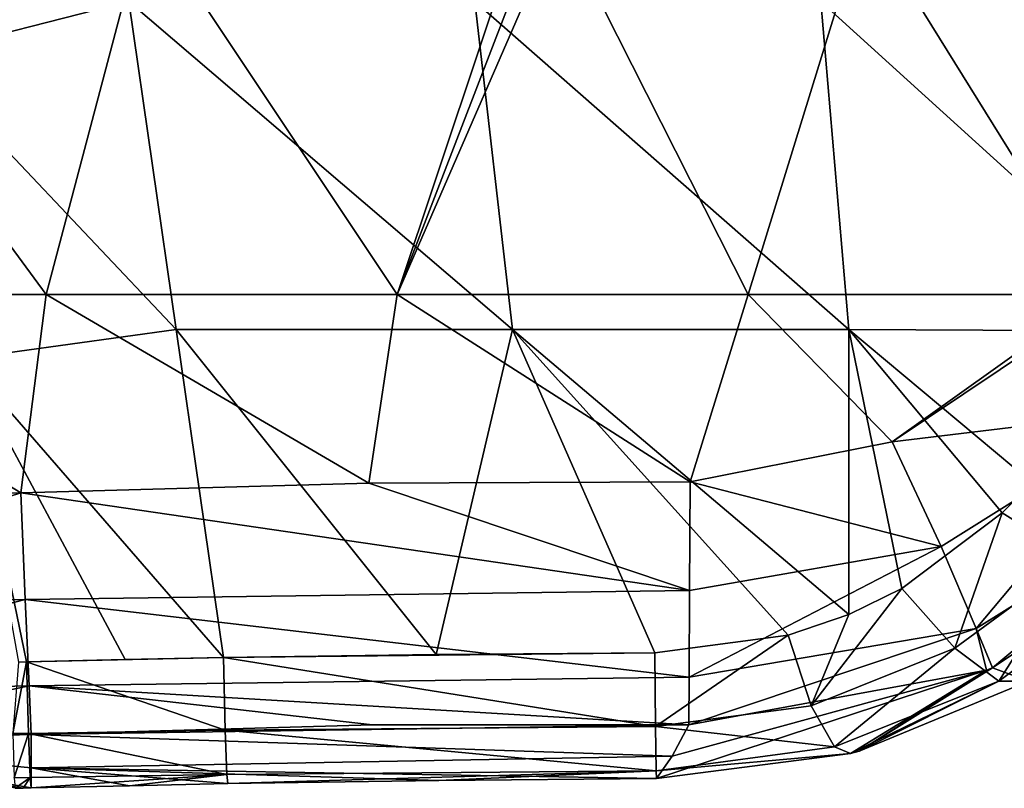
# Model space of a CAD drawing. Units: millimetres. Extents: x -250 to 250, y -23 to 23.
# Drawn here: x -182 to -169, y -22 to -12 of the extents above; entities that cross this region are included whole.
import ezdxf

# ---------------------------------------------------------------- set-up
doc = ezdxf.new("R2010")
doc.units = ezdxf.units.MM
doc.header["$LTSCALE"] = 33.374815
for name, color, linetype in [('100', 7, 'CONTINUOUS'), ('105', 7, 'CONTINUOUS'), ('106', 7, 'CONTINUOUS'), ('107', 7, 'CONTINUOUS'), ('13', 7, 'CONTINUOUS'), ('14', 7, 'CONTINUOUS'), ('20', 7, 'CONTINUOUS'), ('23', 7, 'CONTINUOUS'), ('26', 7, 'CONTINUOUS'), ('31', 7, 'CONTINUOUS'), ('96', 7, 'CONTINUOUS'), ('97', 7, 'CONTINUOUS'), ('98', 7, 'CONTINUOUS'), ('99', 7, 'CONTINUOUS')]:
    doc.layers.add(name, color=color, linetype=linetype)

msp = doc.modelspace()

# ---------------------------------------------------------------- linework, layer by layer
at = {"layer": '100', "linetype": 'Continuous'}
msp.add_3dface([(-168.466, -18.35, -28.577), (-168.863, -18.746, -28.798), (-167.881, -19.363, -29.451), (-168.466, -18.35, -28.577)], dxfattribs=at)
at = {"layer": '105', "linetype": 'Continuous'}
for points in [[(-186.278, -18.598, -39.98), (-181.871, -18.484, -39.98), (-186.624, -20.015, -39.661), (-186.278, -18.598, -39.98)], [(-181.871, -18.484, -39.98), (-181.811, -19.897, -39.661), (-186.624, -20.015, -39.661), (-181.871, -18.484, -39.98)], [(-181.761, -21.04, -38.764), (-186.677, -21.159, -38.764), (-181.811, -19.897, -39.661), (-181.761, -21.04, -38.764)], [(-181.811, -19.897, -39.661), (-186.677, -21.159, -38.764), (-186.624, -20.015, -39.661), (-181.811, -19.897, -39.661)], [(-185.301, -21.79, -37.47), (-186.677, -21.159, -38.764), (-181.761, -21.04, -38.764), (-185.301, -21.79, -37.47)], [(-181.733, -21.686, -37.466), (-185.301, -21.79, -37.47), (-181.761, -21.04, -38.764), (-181.733, -21.686, -37.466)]]:
    msp.add_3dface(points, dxfattribs=at)
at = {"layer": '106', "linetype": 'Continuous'}
for points in [[(-181.871, -18.484, -39.98), (-177.257, -18.352, -39.98), (-173.006, -19.777, -39.649), (-181.871, -18.484, -39.98)], [(-177.257, -18.352, -39.98), (-172.996, -18.337, -39.98), (-173.006, -19.777, -39.649), (-177.257, -18.352, -39.98)], [(-181.811, -19.897, -39.661), (-181.871, -18.484, -39.98), (-173.006, -19.777, -39.649), (-181.811, -19.897, -39.661)], [(-173.013, -20.928, -38.723), (-181.811, -19.897, -39.661), (-173.006, -19.777, -39.649), (-173.013, -20.928, -38.723)], [(-181.761, -21.04, -38.764), (-181.811, -19.897, -39.661), (-173.013, -20.928, -38.723), (-181.761, -21.04, -38.764)], [(-173.017, -21.56, -37.387), (-181.761, -21.04, -38.764), (-173.013, -20.928, -38.723), (-173.017, -21.56, -37.387)], [(-177.21, -21.561, -37.45), (-181.733, -21.686, -37.466), (-181.761, -21.04, -38.764), (-177.21, -21.561, -37.45)], [(-173.017, -21.56, -37.387), (-177.21, -21.561, -37.45), (-181.761, -21.04, -38.764), (-173.017, -21.56, -37.387)]]:
    msp.add_3dface(points, dxfattribs=at)
at = {"layer": '107', "linetype": 'Continuous'}
for points in [[(-170.319, -17.808, -39.98), (-167.939, -16.212, -39.98), (-166.773, -17.378, -39.537), (-170.319, -17.808, -39.98)], [(-169.669, -19.193, -39.604), (-170.319, -17.808, -39.98), (-166.773, -17.378, -39.537), (-169.669, -19.193, -39.604)], [(-169.208, -20.281, -38.563), (-169.669, -19.193, -39.604), (-166.773, -17.378, -39.537), (-169.208, -20.281, -38.563)], [(-165.919, -18.232, -38.33), (-169.208, -20.281, -38.563), (-166.773, -17.378, -39.537), (-165.919, -18.232, -38.33)], [(-172.996, -18.337, -39.98), (-170.319, -17.808, -39.98), (-169.669, -19.193, -39.604), (-172.996, -18.337, -39.98)], [(-168.991, -20.801, -37.094), (-169.208, -20.281, -38.563), (-165.919, -18.232, -38.33), (-168.991, -20.801, -37.094)], [(-165.606, -18.545, -36.68), (-168.991, -20.801, -37.094), (-165.919, -18.232, -38.33), (-165.606, -18.545, -36.68)], [(-173.006, -19.777, -39.649), (-172.996, -18.337, -39.98), (-169.669, -19.193, -39.604), (-173.006, -19.777, -39.649)], [(-173.013, -20.928, -38.723), (-173.006, -19.777, -39.649), (-169.669, -19.193, -39.604), (-173.013, -20.928, -38.723)], [(-169.208, -20.281, -38.563), (-173.013, -20.928, -38.723), (-169.669, -19.193, -39.604), (-169.208, -20.281, -38.563)], [(-169.068, -20.832, -37.101), (-173.017, -21.56, -37.387), (-169.208, -20.281, -38.563), (-169.068, -20.832, -37.101)], [(-173.017, -21.56, -37.387), (-173.013, -20.928, -38.723), (-169.208, -20.281, -38.563), (-173.017, -21.56, -37.387)], [(-168.991, -20.801, -37.094), (-169.068, -20.832, -37.101), (-169.208, -20.281, -38.563), (-168.991, -20.801, -37.094)]]:
    msp.add_3dface(points, dxfattribs=at)
at = {"layer": '13', "linetype": 'Continuous'}
for points in [[(-175.851, -11.966, -25.006), (-180.439, -11.966, -25.006), (-175.354, -16.318, -27.441), (-175.851, -11.966, -25.006)], [(-175.354, -16.318, -27.441), (-180.439, -11.966, -25.006), (-179.811, -16.318, -27.441), (-175.354, -16.318, -27.441)], [(-171.264, -11.966, -25.006), (-175.851, -11.966, -25.006), (-170.897, -16.318, -27.441), (-171.264, -11.966, -25.006)], [(-170.897, -16.318, -27.441), (-175.851, -11.966, -25.006), (-175.354, -16.318, -27.441), (-170.897, -16.318, -27.441)], [(-166.676, -11.966, -25.006), (-171.264, -11.966, -25.006), (-166.452, -16.337, -27.451), (-166.676, -11.966, -25.006)], [(-166.452, -16.337, -27.451), (-171.264, -11.966, -25.006), (-170.897, -16.318, -27.441), (-166.452, -16.337, -27.451)], [(-175.354, -16.318, -27.441), (-179.811, -16.318, -27.441), (-176.367, -20.628, -29.851), (-175.354, -16.318, -27.441)], [(-176.367, -20.628, -29.851), (-179.811, -16.318, -27.441), (-179.183, -20.666, -29.873), (-176.367, -20.628, -29.851)], [(-173.465, -20.605, -29.838), (-175.354, -16.318, -27.441), (-176.367, -20.628, -29.851), (-173.465, -20.605, -29.838)], [(-170.897, -16.318, -27.441), (-175.354, -16.318, -27.441), (-170.897, -20.095, -29.553), (-170.897, -16.318, -27.441)], [(-170.897, -20.095, -29.553), (-175.354, -16.318, -27.441), (-171.697, -20.368, -29.706), (-170.897, -20.095, -29.553)], [(-171.697, -20.368, -29.706), (-175.354, -16.318, -27.441), (-173.465, -20.605, -29.838), (-171.697, -20.368, -29.706)], [(-166.452, -16.337, -27.451), (-170.897, -16.318, -27.441), (-168.466, -18.35, -28.577), (-166.452, -16.337, -27.451)], [(-168.466, -18.35, -28.577), (-170.897, -16.318, -27.441), (-168.863, -18.746, -28.798), (-168.466, -18.35, -28.577)], [(-168.863, -18.746, -28.798), (-170.897, -16.318, -27.441), (-170.191, -19.752, -29.361), (-168.863, -18.746, -28.798)], [(-170.191, -19.752, -29.361), (-170.897, -16.318, -27.441), (-170.897, -20.095, -29.553), (-170.191, -19.752, -29.361)]]:
    msp.add_3dface(points, dxfattribs=at)
at = {"layer": '14', "linetype": 'Continuous'}
for points in [[(-183.249, -12.681, -25.363), (-180.439, -11.966, -25.006), (-183.871, -8.656, -23.094), (-183.249, -12.681, -25.363)], [(-179.811, -16.318, -27.441), (-180.439, -11.966, -25.006), (-183.249, -12.681, -25.363), (-179.811, -16.318, -27.441)], [(-182.626, -16.705, -27.632), (-179.811, -16.318, -27.441), (-183.249, -12.681, -25.363), (-182.626, -16.705, -27.632)], [(-179.183, -20.666, -29.873), (-179.811, -16.318, -27.441), (-182.626, -16.705, -27.632), (-179.183, -20.666, -29.873)], [(-179.183, -20.666, -29.873), (-182.626, -16.705, -27.632), (-180.489, -20.691, -29.885), (-179.183, -20.666, -29.873)], [(-181.9, -20.727, -29.899), (-181.795, -20.724, -29.898), (-182.626, -16.705, -27.632), (-181.9, -20.727, -29.899)], [(-182.626, -16.705, -27.632), (-181.795, -20.724, -29.898), (-180.489, -20.691, -29.885), (-182.626, -16.705, -27.632)]]:
    msp.add_3dface(points, dxfattribs=at)
at = {"layer": '20', "linetype": 'Continuous'}
for points in [[(-185.301, -21.79, -37.47), (-181.733, -21.686, -37.466), (-181.733, -22.131, -35.268), (-185.301, -21.79, -37.47)], [(-181.946, -22.401, -33.025), (-185.301, -21.79, -37.47), (-181.839, -22.399, -33.027), (-181.946, -22.401, -33.025)], [(-181.839, -22.399, -33.027), (-185.301, -21.79, -37.47), (-181.733, -22.396, -33.029), (-181.839, -22.399, -33.027)], [(-181.733, -22.396, -33.029), (-185.301, -21.79, -37.47), (-181.733, -22.131, -35.268), (-181.733, -22.396, -33.029)]]:
    msp.add_3dface(points, dxfattribs=at)
at = {"layer": '23', "linetype": 'Continuous'}
for points in [[(-173.236, -21.973, -35.232), (-181.733, -21.686, -37.466), (-173.017, -21.56, -37.387), (-173.236, -21.973, -35.232)], [(-173.017, -21.56, -37.387), (-181.733, -21.686, -37.466), (-177.21, -21.561, -37.45), (-173.017, -21.56, -37.387)], [(-181.733, -22.131, -35.268), (-181.733, -21.686, -37.466), (-173.236, -21.973, -35.232), (-181.733, -22.131, -35.268)], [(-173.446, -22.272, -33.099), (-181.733, -22.131, -35.268), (-173.236, -21.973, -35.232), (-173.446, -22.272, -33.099)], [(-181.733, -22.396, -33.029), (-181.733, -22.131, -35.268), (-180.43, -22.366, -33.055), (-181.733, -22.396, -33.029)], [(-180.43, -22.366, -33.055), (-181.733, -22.131, -35.268), (-179.126, -22.339, -33.072), (-180.43, -22.366, -33.055)], [(-179.126, -22.339, -33.072), (-181.733, -22.131, -35.268), (-176.329, -22.297, -33.093), (-179.126, -22.339, -33.072)], [(-176.329, -22.297, -33.093), (-181.733, -22.131, -35.268), (-173.446, -22.272, -33.099), (-176.329, -22.297, -33.093)]]:
    msp.add_3dface(points, dxfattribs=at)
at = {"layer": '26', "linetype": 'Continuous'}
for points in [[(-186.187, -15.851, -39.98), (-185.21, -10.846, -39.98), (-181.535, -15.851, -39.98), (-186.187, -15.851, -39.98)], [(-185.21, -10.846, -39.98), (-180.213, -10.846, -39.98), (-181.535, -15.851, -39.98), (-185.21, -10.846, -39.98)], [(-181.535, -15.851, -39.98), (-180.213, -10.846, -39.98), (-176.883, -15.851, -39.98), (-181.535, -15.851, -39.98)], [(-180.213, -10.846, -39.98), (-175.229, -10.9, -39.98), (-176.883, -15.851, -39.98), (-180.213, -10.846, -39.98)], [(-175.229, -10.9, -39.98), (-174.981, -10.909, -39.98), (-176.883, -15.851, -39.98), (-175.229, -10.9, -39.98)], [(-176.883, -15.851, -39.98), (-174.981, -10.909, -39.98), (-174.732, -10.9, -39.98), (-176.883, -15.851, -39.98)], [(-172.231, -15.851, -39.98), (-176.883, -15.851, -39.98), (-174.732, -10.9, -39.98), (-172.231, -15.851, -39.98)], [(-170.688, -10.846, -39.98), (-172.231, -15.851, -39.98), (-174.732, -10.9, -39.98), (-170.688, -10.846, -39.98)], [(-167.579, -15.851, -39.98), (-172.231, -15.851, -39.98), (-170.688, -10.846, -39.98), (-167.579, -15.851, -39.98)], [(-166.631, -10.846, -39.98), (-167.579, -15.851, -39.98), (-170.688, -10.846, -39.98), (-166.631, -10.846, -39.98)], [(-186.278, -18.598, -39.98), (-186.187, -15.851, -39.98), (-181.871, -18.484, -39.98), (-186.278, -18.598, -39.98)], [(-186.187, -15.851, -39.98), (-181.535, -15.851, -39.98), (-181.871, -18.484, -39.98), (-186.187, -15.851, -39.98)], [(-181.871, -18.484, -39.98), (-181.535, -15.851, -39.98), (-177.257, -18.352, -39.98), (-181.871, -18.484, -39.98)], [(-181.535, -15.851, -39.98), (-176.883, -15.851, -39.98), (-177.257, -18.352, -39.98), (-181.535, -15.851, -39.98)], [(-177.257, -18.352, -39.98), (-176.883, -15.851, -39.98), (-172.996, -18.337, -39.98), (-177.257, -18.352, -39.98)], [(-176.883, -15.851, -39.98), (-172.231, -15.851, -39.98), (-172.996, -18.337, -39.98), (-176.883, -15.851, -39.98)], [(-172.996, -18.337, -39.98), (-172.231, -15.851, -39.98), (-170.319, -17.808, -39.98), (-172.996, -18.337, -39.98)], [(-172.231, -15.851, -39.98), (-167.579, -15.851, -39.98), (-170.319, -17.808, -39.98), (-172.231, -15.851, -39.98)], [(-170.319, -17.808, -39.98), (-167.579, -15.851, -39.98), (-167.939, -16.212, -39.98), (-170.319, -17.808, -39.98)]]:
    msp.add_3dface(points, dxfattribs=at)
at = {"layer": '31', "linetype": 'Continuous'}
for points in [[(-165.606, -18.545, -36.68), (-168.515, -20.981, -32.375), (-168.991, -20.801, -37.094), (-165.606, -18.545, -36.68)], [(-173.446, -22.272, -33.099), (-173.236, -21.973, -35.232), (-169.068, -20.832, -37.101), (-173.446, -22.272, -33.099)], [(-170.871, -21.94, -32.866), (-173.446, -22.272, -33.099), (-169.068, -20.832, -37.101), (-170.871, -21.94, -32.866)], [(-173.236, -21.973, -35.232), (-173.017, -21.56, -37.387), (-169.068, -20.832, -37.101), (-173.236, -21.973, -35.232)], [(-170.758, -21.909, -32.849), (-170.871, -21.94, -32.866), (-169.068, -20.832, -37.101), (-170.758, -21.909, -32.849)], [(-168.515, -20.981, -32.375), (-170.758, -21.909, -32.849), (-168.991, -20.801, -37.094), (-168.515, -20.981, -32.375)], [(-168.991, -20.801, -37.094), (-170.758, -21.909, -32.849), (-169.068, -20.832, -37.101), (-168.991, -20.801, -37.094)]]:
    msp.add_3dface(points, dxfattribs=at)
at = {"layer": '96', "linetype": 'Continuous'}
for points in [[(-181.795, -20.724, -29.898), (-181.9, -20.727, -29.899), (-181.978, -21.676, -30.7), (-181.795, -20.724, -29.898)], [(-181.795, -20.724, -29.898), (-181.978, -21.676, -30.7), (-181.768, -21.672, -30.7), (-181.795, -20.724, -29.898)], [(-181.978, -21.676, -30.7), (-181.957, -22.261, -31.793), (-181.768, -21.672, -30.7), (-181.978, -21.676, -30.7)], [(-181.768, -21.672, -30.7), (-181.957, -22.261, -31.793), (-181.746, -22.257, -31.795), (-181.768, -21.672, -30.7)], [(-181.957, -22.261, -31.793), (-181.946, -22.401, -33.025), (-181.746, -22.257, -31.795), (-181.957, -22.261, -31.793)], [(-181.946, -22.401, -33.025), (-181.839, -22.399, -33.027), (-181.746, -22.257, -31.795), (-181.946, -22.401, -33.025)], [(-181.839, -22.399, -33.027), (-181.733, -22.396, -33.029), (-181.746, -22.257, -31.795), (-181.839, -22.399, -33.027)]]:
    msp.add_3dface(points, dxfattribs=at)
at = {"layer": '97', "linetype": 'Continuous'}
for points in [[(-181.795, -20.724, -29.898), (-179.183, -20.666, -29.873), (-180.489, -20.691, -29.885), (-181.795, -20.724, -29.898)], [(-179.183, -20.666, -29.873), (-181.795, -20.724, -29.898), (-179.16, -21.632, -30.691), (-179.183, -20.666, -29.873)], [(-181.795, -20.724, -29.898), (-181.768, -21.672, -30.7), (-179.16, -21.632, -30.691), (-181.795, -20.724, -29.898)], [(-179.16, -21.632, -30.691), (-181.768, -21.672, -30.7), (-179.14, -22.218, -31.812), (-179.16, -21.632, -30.691)], [(-181.768, -21.672, -30.7), (-181.746, -22.257, -31.795), (-179.14, -22.218, -31.812), (-181.768, -21.672, -30.7)], [(-181.746, -22.257, -31.795), (-181.733, -22.396, -33.029), (-179.14, -22.218, -31.812), (-181.746, -22.257, -31.795)], [(-181.733, -22.396, -33.029), (-180.43, -22.366, -33.055), (-179.14, -22.218, -31.812), (-181.733, -22.396, -33.029)], [(-180.43, -22.366, -33.055), (-179.126, -22.339, -33.072), (-179.14, -22.218, -31.812), (-180.43, -22.366, -33.055)]]:
    msp.add_3dface(points, dxfattribs=at)
at = {"layer": '98', "linetype": 'Continuous'}
for points in [[(-173.465, -20.605, -29.838), (-176.367, -20.628, -29.851), (-179.183, -20.666, -29.873), (-173.465, -20.605, -29.838)], [(-173.465, -20.605, -29.838), (-179.183, -20.666, -29.873), (-173.457, -21.583, -30.672), (-173.465, -20.605, -29.838)], [(-179.183, -20.666, -29.873), (-179.16, -21.632, -30.691), (-173.457, -21.583, -30.672), (-179.183, -20.666, -29.873)], [(-173.457, -21.583, -30.672), (-179.16, -21.632, -30.691), (-173.451, -22.169, -31.817), (-173.457, -21.583, -30.672)], [(-179.16, -21.632, -30.691), (-179.14, -22.218, -31.812), (-173.451, -22.169, -31.817), (-179.16, -21.632, -30.691)], [(-179.14, -22.218, -31.812), (-179.126, -22.339, -33.072), (-173.451, -22.169, -31.817), (-179.14, -22.218, -31.812)], [(-179.126, -22.339, -33.072), (-176.329, -22.297, -33.093), (-173.451, -22.169, -31.817), (-179.126, -22.339, -33.072)], [(-176.329, -22.297, -33.093), (-173.446, -22.272, -33.099), (-173.451, -22.169, -31.817), (-176.329, -22.297, -33.093)]]:
    msp.add_3dface(points, dxfattribs=at)
at = {"layer": '99', "linetype": 'Continuous'}
for points in [[(-168.863, -18.746, -28.798), (-170.191, -19.752, -29.361), (-169.488, -20.544, -30.091), (-168.863, -18.746, -28.798)], [(-168.863, -18.746, -28.798), (-169.488, -20.544, -30.091), (-167.881, -19.363, -29.451), (-168.863, -18.746, -28.798)], [(-169.488, -20.544, -30.091), (-168.905, -20.978, -31.151), (-167.881, -19.363, -29.451), (-169.488, -20.544, -30.091)], [(-167.881, -19.363, -29.451), (-168.905, -20.978, -31.151), (-167.058, -19.618, -30.466), (-167.881, -19.363, -29.451)], [(-168.905, -20.978, -31.151), (-168.515, -20.981, -32.375), (-167.058, -19.618, -30.466), (-168.905, -20.978, -31.151)], [(-170.191, -19.752, -29.361), (-170.897, -20.095, -29.553), (-171.393, -21.305, -30.511), (-170.191, -19.752, -29.361)], [(-169.488, -20.544, -30.091), (-170.191, -19.752, -29.361), (-171.393, -21.305, -30.511), (-169.488, -20.544, -30.091)], [(-170.897, -20.095, -29.553), (-171.697, -20.368, -29.706), (-171.393, -21.305, -30.511), (-170.897, -20.095, -29.553)], [(-171.697, -20.368, -29.706), (-173.465, -20.605, -29.838), (-173.457, -21.583, -30.672), (-171.697, -20.368, -29.706)], [(-171.697, -20.368, -29.706), (-173.457, -21.583, -30.672), (-171.393, -21.305, -30.511), (-171.697, -20.368, -29.706)], [(-171.087, -21.853, -31.618), (-169.488, -20.544, -30.091), (-171.393, -21.305, -30.511), (-171.087, -21.853, -31.618)], [(-168.905, -20.978, -31.151), (-169.488, -20.544, -30.091), (-171.087, -21.853, -31.618), (-168.905, -20.978, -31.151)], [(-170.871, -21.94, -32.866), (-168.905, -20.978, -31.151), (-171.087, -21.853, -31.618), (-170.871, -21.94, -32.866)], [(-170.871, -21.94, -32.866), (-170.758, -21.909, -32.849), (-168.905, -20.978, -31.151), (-170.871, -21.94, -32.866)], [(-170.758, -21.909, -32.849), (-168.515, -20.981, -32.375), (-168.905, -20.978, -31.151), (-170.758, -21.909, -32.849)], [(-173.457, -21.583, -30.672), (-171.087, -21.853, -31.618), (-171.393, -21.305, -30.511), (-173.457, -21.583, -30.672)], [(-173.457, -21.583, -30.672), (-173.451, -22.169, -31.817), (-171.087, -21.853, -31.618), (-173.457, -21.583, -30.672)], [(-173.451, -22.169, -31.817), (-170.871, -21.94, -32.866), (-171.087, -21.853, -31.618), (-173.451, -22.169, -31.817)], [(-173.446, -22.272, -33.099), (-170.871, -21.94, -32.866), (-173.451, -22.169, -31.817), (-173.446, -22.272, -33.099)]]:
    msp.add_3dface(points, dxfattribs=at)

doc.saveas('drawing.dxf')
